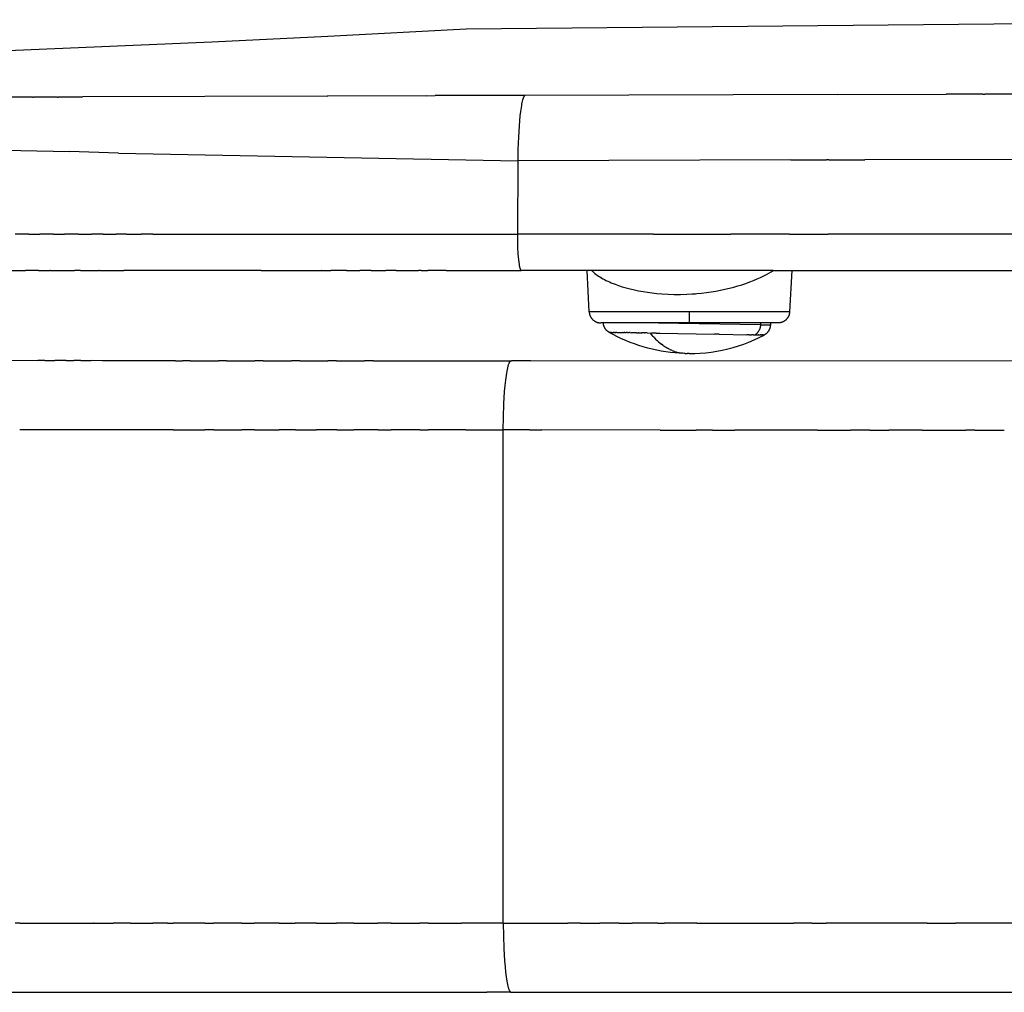
# Model space of a CAD drawing. Extents: x 0 to 0.575, y 0 to 0.429.
# Drawn here: x 0.202 to 0.288, y 0.345 to 0.429 of the extents above; entities that cross this region are included whole.
import ezdxf

# ---------------------------------------------------------------- set-up
doc = ezdxf.new("R2010")
doc.units = 0
doc.layers.get('0').update_dxf_attribs({"linetype": 'CONTINUOUS'})

msp = doc.modelspace()

# ---------------------------------------------------------------- linework, layer by layer
for points in [[(0.19932, 0.426595), (0.219109, 0.427459), (0.229185, 0.427943), (0.241197, 0.428562), (0.323577, 0.429368)], [(0.273388, 0.422878), (0.282837, 0.422898)], [(0.286029, 0.422904), (0.282837, 0.422899)], [(0.286029, 0.422903), (0.286175, 0.422903)], [(0.289346, 0.422909), (0.286175, 0.422904)], [(0.203579, 0.422649), (0.201573, 0.422644)], [(0.203579, 0.422649), (0.203678, 0.422649)], [(0.205689, 0.422656), (0.203678, 0.422649)], [(0.205689, 0.422656), (0.205787, 0.422656)], [(0.207804, 0.422662), (0.205787, 0.422656)], [(0.207804, 0.422662), (0.207897, 0.422663)], [(0.229115, 0.422744), (0.207897, 0.422663)], [(0.229115, 0.422744), (0.229164, 0.422744)], [(0.237721, 0.422777), (0.229164, 0.422744)], [(0.237721, 0.422777), (0.238506, 0.422779)], [(0.246281, 0.422804), (0.238506, 0.422779)], [(0.246281, 0.422804), (0.246278, 0.422802), (0.246274, 0.4228), (0.246271, 0.422797), (0.246267, 0.422795), (0.246264, 0.422792), (0.24626, 0.422789), (0.246257, 0.422785), (0.246253, 0.422782), (0.24625, 0.422779), (0.246246, 0.422775), (0.246243, 0.422771), (0.246239, 0.422767), (0.246236, 0.422763), (0.246232, 0.422758), (0.246229, 0.422754), (0.246225, 0.422749), (0.246218, 0.422739), (0.246211, 0.422728), (0.246204, 0.422717), (0.246197, 0.422705), (0.246189, 0.422692), (0.246182, 0.422678), (0.246175, 0.422663), (0.246168, 0.422648), (0.246154, 0.422616), (0.246139, 0.42258), (0.246125, 0.422541), (0.246111, 0.4225), (0.246097, 0.422455), (0.246082, 0.422407), (0.246054, 0.422302), (0.246027, 0.422184), (0.245999, 0.422054), (0.245973, 0.421911), (0.245947, 0.421757), (0.245897, 0.421414), (0.245851, 0.421028), (0.24581, 0.420605), (0.245773, 0.420149), (0.245716, 0.41917), (0.245682, 0.418146), (0.245669, 0.417132)], [(0.273388, 0.422879), (0.246281, 0.422804)], [(0.177374, 0.418534), (0.206746, 0.417924)], [(0.211028, 0.417792), (0.206746, 0.417924)], [(0.211028, 0.417792), (0.245669, 0.417132)], [(0.245669, 0.417132), (0.245631, 0.410772)], [(0.269344, 0.417198), (0.245669, 0.417132)], [(0.269344, 0.417198), (0.272447, 0.417206)], [(0.272639, 0.417206), (0.272447, 0.417206)], [(0.272639, 0.417206), (0.275787, 0.417214)], [(0.296162, 0.417245), (0.275787, 0.417214)], [(0.203244, 0.410772), (0.202051, 0.410772)], [(0.203244, 0.410772), (0.20419, 0.410772)], [(0.205389, 0.410772), (0.20419, 0.410772)], [(0.205389, 0.410772), (0.206335, 0.410772)], [(0.207538, 0.410772), (0.206335, 0.410772)], [(0.207538, 0.410772), (0.208661, 0.410772)], [(0.209691, 0.410772), (0.208661, 0.410772)], [(0.209691, 0.410772), (0.210817, 0.410772)], [(0.211717, 0.410772), (0.210817, 0.410772)], [(0.211717, 0.410772), (0.212976, 0.410772)], [(0.214011, 0.410772), (0.212976, 0.410772)], [(0.214011, 0.410772), (0.245631, 0.410772)], [(0.245631, 0.410772), (0.245634, 0.410209), (0.24565, 0.409626), (0.24568, 0.409059), (0.2457, 0.408795), (0.245724, 0.40855), (0.24575, 0.408329), (0.245779, 0.408135), (0.245794, 0.408049), (0.245809, 0.407971), (0.245825, 0.407901), (0.245841, 0.407839), (0.245849, 0.40781), (0.245857, 0.407784), (0.245865, 0.40776), (0.245873, 0.407738), (0.245881, 0.407718), (0.245885, 0.407708), (0.245889, 0.407699), (0.245893, 0.407691), (0.245897, 0.407683), (0.245901, 0.407675), (0.245906, 0.407668), (0.24591, 0.407662), (0.245914, 0.407655), (0.245916, 0.407653), (0.245918, 0.40765), (0.24592, 0.407647), (0.245922, 0.407645), (0.245924, 0.407642), (0.245926, 0.40764), (0.245928, 0.407638), (0.24593, 0.407635), (0.245932, 0.407633), (0.245934, 0.407631), (0.245936, 0.40763), (0.245938, 0.407628), (0.24594, 0.407626), (0.245942, 0.407625), (0.245943, 0.407624), (0.245945, 0.407622), (0.245947, 0.407621), (0.245949, 0.40762), (0.245951, 0.407619), (0.245953, 0.407618), (0.245955, 0.407618), (0.245957, 0.407617), (0.245959, 0.407616), (0.245961, 0.407616), (0.245963, 0.407616), (0.245965, 0.407615), (0.245967, 0.407615), (0.245969, 0.407615)], [(0.257426, 0.410772), (0.245631, 0.410772)], [(0.257426, 0.410772), (0.264161, 0.410772)], [(0.269241, 0.410772), (0.264161, 0.410772)], [(0.269241, 0.410772), (0.272586, 0.410772)], [(0.299523, 0.410772), (0.272586, 0.410772)], [(0.200886, 0.407615), (0.20295, 0.407615)], [(0.204083, 0.407615), (0.20295, 0.407615)], [(0.204083, 0.407615), (0.205069, 0.407615)], [(0.205114, 0.407615), (0.205069, 0.407615)], [(0.205114, 0.407615), (0.207193, 0.407615)], [(0.207716, 0.407615), (0.207193, 0.407615)], [(0.207716, 0.407615), (0.209321, 0.407615)], [(0.209359, 0.407615), (0.209321, 0.407615)], [(0.209359, 0.407615), (0.211486, 0.407615)], [(0.223393, 0.407615), (0.211486, 0.407615)], [(0.223393, 0.407615), (0.228613, 0.407615)], [(0.228641, 0.407615), (0.228613, 0.407615)], [(0.228641, 0.407615), (0.229435, 0.407615)], [(0.230787, 0.407615), (0.229435, 0.407615)], [(0.230787, 0.407615), (0.231949, 0.407615)], [(0.232947, 0.407615), (0.231949, 0.407615)], [(0.232947, 0.407615), (0.234227, 0.407615)], [(0.23511, 0.407615), (0.234227, 0.407615)], [(0.23511, 0.407615), (0.237054, 0.407615)], [(0.237276, 0.407615), (0.237054, 0.407615)], [(0.237276, 0.407615), (0.237857, 0.407615)], [(0.239445, 0.407615), (0.237857, 0.407615)], [(0.239445, 0.407615), (0.245953, 0.407615)], [(0.267835, 0.407615), (0.245969, 0.407615)], [(0.251865, 0.404014), (0.251676, 0.407615)], [(0.252083, 0.407615), (0.252103, 0.407594)], [(0.252101, 0.407591), (0.25214, 0.407552), (0.252181, 0.407512), (0.252224, 0.407472), (0.252268, 0.407433), (0.252313, 0.407394), (0.252361, 0.407355), (0.252459, 0.407277), (0.252564, 0.4072), (0.252675, 0.407124), (0.252792, 0.407049), (0.252914, 0.406975), (0.253043, 0.406902), (0.253177, 0.406829), (0.253317, 0.406758), (0.253463, 0.406688), (0.253615, 0.406619), (0.253772, 0.406551), (0.253935, 0.406485), (0.254104, 0.40642)], [(0.261191, 0.405605), (0.261616, 0.405647), (0.262035, 0.405697), (0.262448, 0.405757), (0.262854, 0.405824), (0.263252, 0.4059), (0.263643, 0.405983), (0.264025, 0.406073), (0.264399, 0.40617), (0.264763, 0.406273), (0.265118, 0.406383), (0.265463, 0.406499), (0.265797, 0.40662), (0.266119, 0.406746), (0.266431, 0.406877), (0.26673, 0.407013), (0.267017, 0.407152), (0.267235, 0.407266), (0.267445, 0.407381), (0.267645, 0.407497), (0.267836, 0.407615)], [(0.267835, 0.407615), (0.268333, 0.407615)], [(0.268353, 0.407615), (0.268333, 0.407615)], [(0.268353, 0.407615), (0.285133, 0.407615)], [(0.269438, 0.407615), (0.269249, 0.404014)], [(0.285143, 0.407615), (0.285133, 0.407615)], [(0.285143, 0.407615), (0.290736, 0.407615)], [(0.254104, 0.40642), (0.254412, 0.40631), (0.254734, 0.406205), (0.25507, 0.406106), (0.255419, 0.406014), (0.25578, 0.405929), (0.256152, 0.405852), (0.256534, 0.405782), (0.256927, 0.40572), (0.257329, 0.405666), (0.25774, 0.405621), (0.258158, 0.405586)], [(0.258158, 0.405586), (0.258702, 0.405554), (0.259246, 0.405537), (0.259791, 0.405536), (0.260336, 0.405551)], [(0.260336, 0.405551), (0.260788, 0.405575)], [(0.260788, 0.405575), (0.261086, 0.405597)], [(0.261086, 0.405597), (0.261191, 0.405605)], [(0.251865, 0.404014), (0.251867, 0.40398), (0.251871, 0.403945), (0.251875, 0.403911), (0.251881, 0.403877), (0.251888, 0.403843), (0.251897, 0.40381), (0.251906, 0.403777), (0.251917, 0.403744), (0.251928, 0.403711), (0.251941, 0.403679), (0.251955, 0.403648), (0.25197, 0.403617), (0.251986, 0.403586), (0.252003, 0.403556), (0.252021, 0.403527), (0.25204, 0.403498), (0.252061, 0.40347), (0.252082, 0.403443), (0.252104, 0.403416), (0.252126, 0.40339), (0.25215, 0.403365), (0.252175, 0.403341), (0.2522, 0.403318), (0.252227, 0.403295), (0.252253, 0.403274), (0.252281, 0.403253), (0.25231, 0.403233), (0.252339, 0.403215), (0.252368, 0.403197), (0.252399, 0.403181), (0.252429, 0.403165), (0.252461, 0.403151), (0.252493, 0.403137), (0.252525, 0.403125), (0.252558, 0.403114), (0.252591, 0.403104), (0.252624, 0.403095), (0.252658, 0.403088), (0.252692, 0.403081), (0.252726, 0.403076), (0.25276, 0.403072), (0.252794, 0.403069), (0.252829, 0.403067), (0.252863, 0.403066)], [(0.269232, 0.404014), (0.251865, 0.404014)], [(0.260557, 0.403066), (0.260557, 0.404014)], [(0.269249, 0.404014), (0.269247, 0.40398), (0.269243, 0.403945), (0.269238, 0.403911), (0.269232, 0.403877), (0.269225, 0.403843), (0.269217, 0.40381), (0.269208, 0.403777), (0.269197, 0.403744), (0.269185, 0.403711), (0.269173, 0.403679), (0.269159, 0.403648), (0.269144, 0.403617), (0.269128, 0.403586), (0.269111, 0.403556), (0.269092, 0.403527), (0.269073, 0.403498), (0.269053, 0.40347), (0.269032, 0.403443), (0.26901, 0.403416), (0.268987, 0.40339), (0.268963, 0.403365), (0.268939, 0.403341), (0.268913, 0.403318), (0.268887, 0.403295), (0.26886, 0.403274), (0.268833, 0.403253), (0.268804, 0.403233), (0.268775, 0.403215), (0.268745, 0.403197), (0.268715, 0.403181), (0.268684, 0.403165), (0.268653, 0.403151), (0.268621, 0.403137), (0.268589, 0.403125), (0.268556, 0.403114), (0.268523, 0.403104), (0.26849, 0.403095), (0.268456, 0.403088), (0.268422, 0.403081), (0.268388, 0.403076), (0.268354, 0.403072), (0.268319, 0.403069), (0.268285, 0.403067), (0.268251, 0.403066)], [(0.269232, 0.404014), (0.269249, 0.404014)], [(0.257023, 0.403066), (0.252871, 0.403066)], [(0.253585, 0.402252), (0.253556, 0.402269), (0.253527, 0.402288), (0.253499, 0.402308), (0.253471, 0.402328), (0.253444, 0.40235), (0.253418, 0.402372), (0.253393, 0.402395), (0.253368, 0.402419), (0.253344, 0.402444), (0.253322, 0.40247), (0.2533, 0.402497), (0.253279, 0.402524), (0.253259, 0.402552), (0.25324, 0.40258), (0.253222, 0.40261), (0.253204, 0.40264), (0.253188, 0.40267), (0.253173, 0.402701), (0.25316, 0.402733), (0.253147, 0.402765), (0.253135, 0.402797), (0.253125, 0.40283), (0.253115, 0.402863), (0.253107, 0.402896), (0.2531, 0.40293), (0.253094, 0.402964), (0.253089, 0.402998), (0.253085, 0.403032), (0.253083, 0.403066)], [(0.256626, 0.403066), (0.256573, 0.403066)], [(0.257196, 0.403066), (0.257023, 0.403066)], [(0.257372, 0.403066), (0.257196, 0.403066)], [(0.257495, 0.403066), (0.257372, 0.403066)], [(0.257725, 0.403066), (0.257495, 0.403066)], [(0.257806, 0.403066), (0.257725, 0.403066)], [(0.260557, 0.403066), (0.257806, 0.403066)], [(0.26672, 0.4029), (0.257877, 0.403054)], [(0.268219, 0.403066), (0.260557, 0.403066)], [(0.266247, 0.402031), (0.266274, 0.402048), (0.2663, 0.402065), (0.266325, 0.402084), (0.26635, 0.402103), (0.266374, 0.402123), (0.266397, 0.402144), (0.26642, 0.402166), (0.266442, 0.402189), (0.266463, 0.402212), (0.266484, 0.402236), (0.266503, 0.40226), (0.266522, 0.402286), (0.26654, 0.402311), (0.266557, 0.402338), (0.266573, 0.402365), (0.266588, 0.402392)], [(0.26672, 0.4029), (0.266719, 0.402862), (0.266717, 0.402824), (0.266713, 0.402786), (0.266708, 0.402749), (0.266701, 0.402712), (0.266694, 0.402675), (0.266685, 0.402638), (0.266675, 0.402602), (0.266663, 0.402565), (0.266651, 0.40253), (0.266637, 0.402495), (0.266622, 0.40246), (0.266606, 0.402426), (0.266588, 0.402392)], [(0.266723, 0.403066), (0.26672, 0.4029)], [(0.266791, 0.402898), (0.26672, 0.4029)], [(0.266791, 0.402898), (0.267395, 0.402888), (0.267546, 0.402885), (0.267576, 0.402885), (0.267579, 0.402885), (0.267579, 0.402885), (0.267579, 0.402885), (0.267579, 0.402885), (0.267579, 0.402885), (0.267575, 0.402885)], [(0.267579, 0.402885), (0.267578, 0.40285), (0.267576, 0.402816), (0.267572, 0.402781), (0.267568, 0.402747), (0.267562, 0.402713), (0.267555, 0.40268), (0.267546, 0.402646), (0.267537, 0.402613), (0.267526, 0.40258), (0.267515, 0.402548), (0.267502, 0.402516), (0.267488, 0.402484), (0.267473, 0.402453), (0.267457, 0.402423), (0.26744, 0.402393), (0.267422, 0.402363), (0.267403, 0.402335), (0.267383, 0.402307), (0.267362, 0.402279), (0.26734, 0.402253), (0.267317, 0.402227), (0.267294, 0.402202), (0.267269, 0.402178), (0.267244, 0.402154), (0.267218, 0.402132), (0.267191, 0.402111), (0.267163, 0.40209), (0.267135, 0.40207), (0.267106, 0.402052), (0.267076, 0.402034), (0.267046, 0.402017)], [(0.267583, 0.403066), (0.267579, 0.402885)], [(0.268243, 0.403066), (0.268219, 0.403066)], [(0.253788, 0.402248), (0.253593, 0.402252)], [(0.26008, 0.400416), (0.259705, 0.400433), (0.259308, 0.400462), (0.25891, 0.400502), (0.258512, 0.400554), (0.258116, 0.400618), (0.257721, 0.400693), (0.257327, 0.400779), (0.256936, 0.400877), (0.256548, 0.400986), (0.256163, 0.401107), (0.255782, 0.401238), (0.255405, 0.40138), (0.255033, 0.401532), (0.254666, 0.401695), (0.254304, 0.401868), (0.253949, 0.402051), (0.2536, 0.402244)], [(0.253788, 0.402248), (0.25395, 0.402245)], [(0.253983, 0.402245), (0.25395, 0.402245)], [(0.253983, 0.402245), (0.25405, 0.402244)], [(0.254126, 0.402242), (0.25405, 0.402244)], [(0.254126, 0.402242), (0.254161, 0.402242)], [(0.254251, 0.40224), (0.254161, 0.402242)], [(0.254251, 0.40224), (0.254768, 0.402231)], [(0.254798, 0.402231), (0.254768, 0.402231)], [(0.254798, 0.402231), (0.25488, 0.402229)], [(0.254965, 0.402228), (0.25488, 0.402229)], [(0.254965, 0.402228), (0.255053, 0.402226)], [(0.255177, 0.402224), (0.255053, 0.402226)], [(0.255177, 0.402224), (0.255331, 0.402221)], [(0.255424, 0.40222), (0.255331, 0.402221)], [(0.255424, 0.40222), (0.255529, 0.402218)], [(0.255952, 0.402211), (0.255529, 0.402218)], [(0.255952, 0.402211), (0.256111, 0.402208)], [(0.256176, 0.402207), (0.256111, 0.402208)], [(0.256176, 0.402207), (0.256362, 0.402203)], [(0.256408, 0.402203), (0.256362, 0.402203)], [(0.256408, 0.402203), (0.256464, 0.402202)], [(0.256647, 0.402198), (0.256464, 0.402202)], [(0.256647, 0.402198), (0.256685, 0.402198)], [(0.256892, 0.402194), (0.256685, 0.402198)], [(0.256892, 0.402194), (0.257137, 0.40219)], [(0.257139, 0.402187), (0.257251, 0.402056), (0.257364, 0.40193)], [(0.257143, 0.40219), (0.25727, 0.402188)], [(0.257683, 0.40218), (0.25727, 0.402188)], [(0.257498, 0.40179), (0.257365, 0.40193)], [(0.257497, 0.401788), (0.25762, 0.401665), (0.257746, 0.401545), (0.257877, 0.401429), (0.25801, 0.401318), (0.258147, 0.40121)], [(0.257683, 0.40218), (0.257921, 0.402176)], [(0.257972, 0.402175), (0.257921, 0.402176)], [(0.257972, 0.402175), (0.262745, 0.402092)], [(0.260529, 0.400408), (0.261013, 0.400417), (0.261496, 0.400442), (0.261977, 0.400483), (0.262457, 0.400542), (0.262935, 0.400617), (0.26341, 0.400708), (0.263881, 0.400815), (0.264348, 0.400939), (0.264811, 0.401079), (0.265269, 0.401235), (0.265721, 0.401406), (0.266167, 0.401593), (0.266606, 0.401796), (0.267038, 0.402013)], [(0.263125, 0.402085), (0.262745, 0.402092)], [(0.263125, 0.402085), (0.265543, 0.402043)], [(0.265751, 0.402039), (0.265543, 0.402043)], [(0.265751, 0.402039), (0.265945, 0.402036)], [(0.2661, 0.402033), (0.265945, 0.402036)], [(0.2661, 0.402033), (0.266247, 0.402031)], [(0.266345, 0.402099), (0.266321, 0.40208), (0.266297, 0.402063), (0.266272, 0.402046), (0.266247, 0.402031)], [(0.266296, 0.40203), (0.266264, 0.402031)], [(0.266296, 0.40203), (0.266509, 0.402026)], [(0.266559, 0.402025), (0.266509, 0.402026)], [(0.266559, 0.402025), (0.266624, 0.402024)], [(0.266648, 0.402024), (0.266624, 0.402024)], [(0.266648, 0.402024), (0.266704, 0.402023)], [(0.266766, 0.402022), (0.266704, 0.402023)], [(0.266766, 0.402022), (0.266804, 0.402021)], [(0.266848, 0.40202), (0.266804, 0.402021)], [(0.266848, 0.402021), (0.266881, 0.40202)], [(0.266917, 0.402019), (0.266881, 0.40202)], [(0.266917, 0.402019), (0.266944, 0.402019)], [(0.267041, 0.402017), (0.266944, 0.402019)], [(0.267041, 0.402018), (0.267046, 0.402018)], [(0.258257, 0.401129), (0.258147, 0.40121)], [(0.258257, 0.40113), (0.258341, 0.401071), (0.258425, 0.401015)], [(0.258453, 0.400996), (0.258425, 0.401015)], [(0.258454, 0.400997), (0.258553, 0.400935), (0.258652, 0.400877)], [(0.258853, 0.40077), (0.258753, 0.400821), (0.258652, 0.400876)], [(0.258853, 0.400771), (0.258951, 0.400724)], [(0.259055, 0.400678), (0.258951, 0.400724)], [(0.169742, 0.39983), (0.204005, 0.399797)], [(0.259056, 0.400678), (0.259128, 0.400648), (0.259202, 0.40062)], [(0.259259, 0.400599), (0.259202, 0.40062)], [(0.259259, 0.400599), (0.25935, 0.400568), (0.259441, 0.40054)], [(0.259463, 0.400533), (0.259441, 0.400539)], [(0.259464, 0.400534), (0.259549, 0.400511), (0.259634, 0.40049)], [(0.259668, 0.400481), (0.259634, 0.400488)], [(0.259669, 0.400482), (0.259772, 0.400462), (0.259874, 0.400445)], [(0.260192, 0.400413), (0.260086, 0.40042), (0.25998, 0.400431), (0.259874, 0.400445)], [(0.260192, 0.400413), (0.260285, 0.40041)], [(0.260285, 0.40041), (0.260356, 0.40041)], [(0.260529, 0.400408), (0.260356, 0.400409)], [(0.204616, 0.399793), (0.204005, 0.399794)], [(0.204616, 0.399796), (0.205508, 0.399796)], [(0.206468, 0.399792), (0.205508, 0.399793)], [(0.206468, 0.399795), (0.207008, 0.399795), (0.207135, 0.399795)], [(0.20776, 0.399791), (0.207135, 0.399791)], [(0.20776, 0.399794), (0.208642, 0.399794)], [(0.209619, 0.39979), (0.208642, 0.399791)], [(0.209619, 0.399793), (0.210274, 0.399793)], [(0.210914, 0.399789), (0.210274, 0.39979)], [(0.210914, 0.399793), (0.211785, 0.399792)], [(0.21278, 0.399788), (0.211785, 0.399789)], [(0.21278, 0.399792), (0.213418, 0.399791)], [(0.214075, 0.399788), (0.213418, 0.399788)], [(0.214075, 0.399791), (0.214936, 0.399791)], [(0.21595, 0.399787), (0.214936, 0.399787)], [(0.21595, 0.39979), (0.216564, 0.39979)], [(0.217238, 0.399786), (0.216564, 0.399786)], [(0.217238, 0.399789), (0.219614, 0.399789), (0.219707, 0.399788)], [(0.220401, 0.399785), (0.219707, 0.399785)], [(0.220401, 0.399788), (0.222856, 0.399787)], [(0.223568, 0.399783), (0.222856, 0.399784)], [(0.223568, 0.399787), (0.22602, 0.399786)], [(0.226752, 0.399782), (0.22602, 0.399783)], [(0.226752, 0.399786), (0.229194, 0.399785)], [(0.229948, 0.399781), (0.229194, 0.399782)], [(0.229948, 0.399785), (0.232315, 0.399784), (0.232376, 0.399784)], [(0.233154, 0.39978), (0.232376, 0.399781)], [(0.233154, 0.399784), (0.245049, 0.39978)], [(0.244409, 0.39378), (0.244421, 0.394893), (0.244459, 0.396033), (0.244525, 0.397128), (0.244568, 0.397634), (0.244617, 0.398099), (0.244671, 0.398516), (0.2447, 0.398704), (0.24473, 0.398878), (0.244761, 0.399036), (0.244792, 0.39918), (0.244824, 0.399307), (0.24484, 0.399365), (0.244856, 0.399419), (0.244872, 0.39947), (0.244888, 0.399516), (0.244904, 0.399558), (0.244913, 0.399578), (0.244921, 0.399597), (0.244929, 0.399614), (0.244937, 0.399631), (0.244945, 0.399647), (0.244953, 0.399662), (0.244961, 0.399676), (0.244969, 0.399689), (0.244977, 0.399701), (0.244982, 0.399707), (0.244986, 0.399713), (0.24499, 0.399718), (0.244994, 0.399723), (0.244998, 0.399728), (0.245002, 0.399733), (0.245006, 0.399737), (0.24501, 0.399741), (0.245014, 0.399745), (0.245018, 0.399749), (0.245022, 0.399752), (0.245026, 0.399756), (0.24503, 0.399759), (0.245034, 0.399762), (0.245038, 0.399764), (0.245041, 0.399767), (0.245045, 0.399769), (0.245049, 0.399771), (0.245053, 0.399773), (0.245057, 0.399775), (0.245061, 0.399776), (0.245065, 0.399777), (0.245069, 0.399778), (0.245073, 0.399779), (0.245077, 0.39978), (0.245081, 0.39978), (0.245084, 0.39978), (0.245088, 0.39978), (0.245092, 0.39978), (0.245096, 0.39978), (0.2451, 0.399779), (0.245104, 0.399779), (0.245108, 0.399778), (0.245111, 0.399777)], [(0.246759, 0.399776), (0.245111, 0.399777)], [(0.246759, 0.399776), (0.47527, 0.399808)], [(0.215774, 0.393791), (0.202445, 0.393798)], [(0.215774, 0.39379), (0.218506, 0.393789)], [(0.219282, 0.393789), (0.218506, 0.39379)], [(0.219282, 0.393788), (0.221733, 0.393787)], [(0.222816, 0.393788), (0.221733, 0.393788)], [(0.222816, 0.393787), (0.224962, 0.393786)], [(0.226372, 0.393786), (0.224962, 0.393787)], [(0.226372, 0.393786), (0.228195, 0.393785)], [(0.229949, 0.393785), (0.228195, 0.393786)], [(0.229949, 0.393785), (0.231431, 0.393784)], [(0.233544, 0.393784), (0.231431, 0.393785)], [(0.233544, 0.393784), (0.23467, 0.393783)], [(0.237154, 0.393783), (0.23467, 0.393784)], [(0.237154, 0.393783), (0.237913, 0.393782)], [(0.241159, 0.393781), (0.237913, 0.393783)], [(0.241159, 0.393781), (0.244409, 0.39378)], [(0.246676, 0.39378), (0.244409, 0.39378)], [(0.244409, 0.351), (0.244409, 0.39378)], [(0.246676, 0.39378), (0.247762, 0.393779)], [(0.258021, 0.393776), (0.247762, 0.393779)], [(0.258021, 0.393776), (0.261155, 0.393775)], [(0.262563, 0.393775), (0.261155, 0.393776)], [(0.262563, 0.393774), (0.2645, 0.393774)], [(0.271656, 0.393773), (0.2645, 0.393775)], [(0.271656, 0.393772), (0.274526, 0.393771)], [(0.276207, 0.393772), (0.274526, 0.393773)], [(0.276207, 0.393771), (0.277865, 0.393771)], [(0.280761, 0.393771), (0.277865, 0.393772)], [(0.280761, 0.393771), (0.284541, 0.39377)], [(0.285324, 0.393771), (0.284541, 0.393771)], [(0.285324, 0.39377), (0.287878, 0.39377)], [(0.202445, 0.351), (0.202038, 0.351)], [(0.202445, 0.351), (0.208823, 0.351)], [(0.208851, 0.351), (0.208823, 0.351)], [(0.208851, 0.351), (0.210542, 0.351)], [(0.212064, 0.351), (0.210542, 0.351)], [(0.212064, 0.351), (0.214005, 0.351)], [(0.215283, 0.351), (0.214005, 0.351)], [(0.215283, 0.351), (0.215748, 0.351)], [(0.218506, 0.351), (0.215748, 0.351)], [(0.218506, 0.351), (0.219256, 0.351)], [(0.221733, 0.351), (0.219256, 0.351)], [(0.221733, 0.351), (0.222792, 0.351)], [(0.224962, 0.351), (0.222792, 0.351)], [(0.224962, 0.351), (0.226352, 0.351)], [(0.228195, 0.351), (0.226352, 0.351)], [(0.228195, 0.351), (0.229934, 0.351)], [(0.231431, 0.351), (0.229934, 0.351)], [(0.231431, 0.351), (0.233534, 0.351)], [(0.23467, 0.351), (0.233534, 0.351)], [(0.23467, 0.351), (0.237149, 0.351)], [(0.237913, 0.351), (0.237149, 0.351)], [(0.237913, 0.351), (0.240775, 0.351)], [(0.244409, 0.351), (0.240775, 0.351)], [(0.244409, 0.351), (0.24442, 0.349908), (0.244456, 0.348792), (0.244519, 0.347717), (0.24456, 0.347218), (0.244607, 0.346758), (0.244659, 0.346342), (0.244715, 0.345978), (0.244744, 0.345817), (0.244774, 0.34567), (0.244805, 0.345539), (0.244836, 0.345421), (0.244852, 0.345368), (0.244867, 0.345319), (0.244883, 0.345274), (0.244899, 0.345232), (0.244915, 0.345194), (0.244923, 0.345176), (0.24493, 0.345159), (0.244938, 0.345143), (0.244946, 0.345128), (0.244954, 0.345114), (0.244962, 0.3451), (0.24497, 0.345088), (0.244978, 0.345076), (0.244981, 0.345071), (0.244985, 0.345066), (0.244989, 0.345061), (0.244993, 0.345056), (0.244997, 0.345051), (0.245001, 0.345047), (0.245005, 0.345042), (0.245009, 0.345038), (0.245013, 0.345035), (0.245016, 0.345031), (0.24502, 0.345028), (0.245024, 0.345024), (0.245028, 0.345021), (0.245032, 0.345019), (0.245036, 0.345016), (0.24504, 0.345014), (0.245043, 0.345012), (0.245047, 0.34501), (0.245051, 0.345008), (0.245055, 0.345006), (0.245059, 0.345005), (0.245062, 0.345004), (0.245066, 0.345002), (0.24507, 0.345002), (0.245074, 0.345001), (0.245077, 0.345001), (0.245081, 0.345), (0.245085, 0.345)], [(0.244409, 0.351), (0.249996, 0.351)], [(0.251116, 0.351), (0.249996, 0.351)], [(0.251116, 0.351), (0.252792, 0.351)], [(0.254466, 0.351), (0.252792, 0.351)], [(0.254466, 0.351), (0.255591, 0.351)], [(0.257814, 0.351), (0.255591, 0.351)], [(0.257814, 0.351), (0.258391, 0.351)], [(0.261192, 0.351), (0.258391, 0.351)], [(0.261192, 0.351), (0.269606, 0.351)], [(0.271185, 0.351), (0.269606, 0.351)], [(0.271185, 0.351), (0.272412, 0.351)], [(0.281196, 0.351), (0.272412, 0.351)], [(0.281196, 0.351), (0.28365, 0.351)], [(0.291196, 0.351), (0.28365, 0.351)], [(0.14809, 0.345), (0.242985, 0.345)], [(0.245055, 0.345), (0.242985, 0.345)], [(0.245085, 0.345), (0.337815, 0.345)]]:
    msp.add_lwpolyline(points)

doc.saveas('drawing.dxf')
